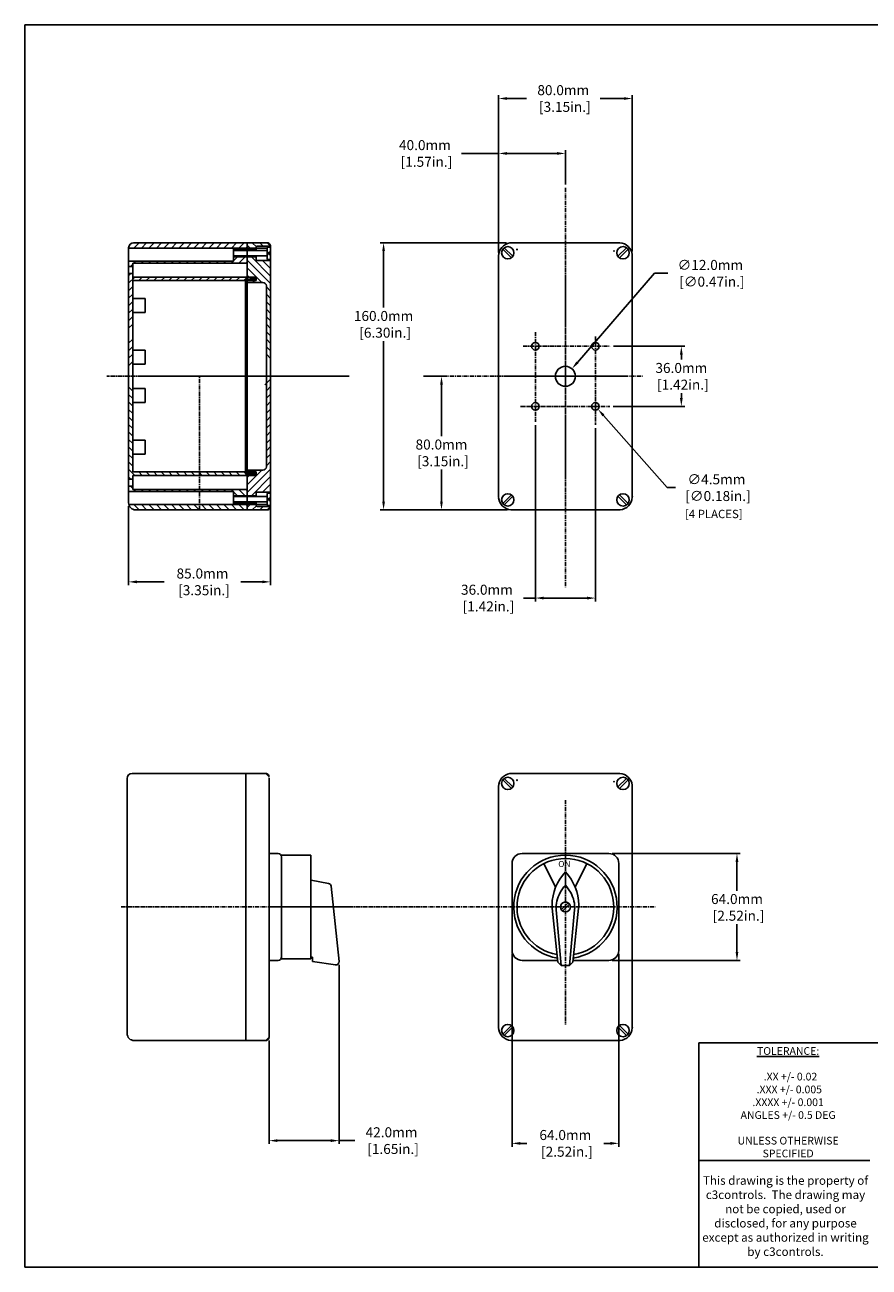
# Model space of a CAD drawing. Extents: x 64 to 866, y -112 to 632.
# Drawn here: x 64 to 570, y -112 to 632 of the extents above; entities that cross this region are included whole.
import ezdxf

# ---------------------------------------------------------------- set-up
doc = ezdxf.new("R2010")
doc.units = 0
doc.header["$LTSCALE"] = 2
doc.header["$MEASUREMENT"] = 0
doc.linetypes.add('CENTER', pattern=[2, 1.25, -0.25, 0.25, -0.25])
doc.linetypes.add('HIDDEN', pattern=[0.375, 0.25, -0.125])
doc.layers.get('0').update_dxf_attribs({"linetype": 'CONTINUOUS', "lineweight": 25})
doc.layers.get('DEFPOINTS').update_dxf_attribs({"linetype": 'CONTINUOUS'})
for name, color, linetype in [('1', 3, 'CENTER'), ('10', 7, 'CONTINUOUS'), ('CENLINE', 1, 'CENTER'), ('DIMENSION', 1, 'CONTINUOUS'), ('OBJECT', 7, 'CONTINUOUS')]:
    doc.layers.add(name, color=color, linetype=linetype)
doc.styles.add('c3controls', font='ARIAL.TTF')
doc.styles.add('ROMANS', font='romans.shx', dxfattribs={"height": 2})
doc.dimstyles.get("Standard").update_dxf_attribs({"dimscale": 0, "dimtxt": 6, "dimasz": 5, "dimexe": 2, "dimexo": 2, "dimgap": 2, "dimtad": 0, "dimtih": 1, "dimtoh": 1, "dimdec": 1, "dimzin": 1, "dimdsep": 46, "dimtxsty": 'STANDARD', "dimcen": -0.09, "dimaunit": 1, "dimadec": 0, "dimazin": 0, "dimtfac": 1, "dimtdec": 1, "dimtofl": 0, "dimtmove": 0, "dimatfit": 3, "dimfxl": 1, "dimtolj": 1, "dimtzin": 2, "dimarcsym": 0})

# ---------------------------------------------------------------- blocks, each defined once
blk = doc.blocks.new('*D16')
at = {"color": 0, "lineweight": -2}
for p, q in [((415.57, 135.63), (492.34, 135.63)), ((490.34, 130.63), (490.34, 113.39)), ((490.34, 76.66), (490.34, 93.39)), ((415.57, 71.66), (492.34, 71.66))]:
    blk.add_line(p, q, dxfattribs=at)
at = {"color": 0}
for points in [[(489.51, 130.63), (491.17, 130.63), (490.34, 135.63)], [(489.51, 76.66), (491.17, 76.66), (490.34, 71.66)]]:
    blk.add_solid(points, dxfattribs=at)
at = {"layer": 'DEFPOINTS', "color": 0}
for p in [(413.57, 135.63), (413.57, 71.66), (490.34, 71.66)]:
    blk.add_point(p, dxfattribs=at)
at = {"color": 0, "insert": (490.34, 103.39), "char_height": 6, "attachment_point": 5}
blk.add_mtext('\\A1;64.0mm\\P [2.52in.]', dxfattribs=at)
blk = doc.blocks.new('*D17')
at = {"color": 0, "lineweight": -2}
for p, q in [((355.6, 75.66), (355.6, -39.94)), ((419.56, 75.66), (419.56, -39.94)), ((360.6, -37.94), (364.54, -37.94)), ((414.56, -37.94), (410.54, -37.94))]:
    blk.add_line(p, q, dxfattribs=at)
at = {"color": 0}
for points in [[(360.6, -37.11), (360.6, -38.78), (355.6, -37.94)], [(414.56, -37.11), (414.56, -38.78), (419.56, -37.94)]]:
    blk.add_solid(points, dxfattribs=at)
at = {"layer": 'DEFPOINTS', "color": 0}
for p in [(355.6, 77.66), (419.56, 77.66), (419.56, -37.94)]:
    blk.add_point(p, dxfattribs=at)
at = {"color": 0, "insert": (387.54, -37.94), "char_height": 6, "attachment_point": 5}
blk.add_mtext('\\A1;64.0mm\\P [2.52in.]', dxfattribs=at)
blk = doc.blocks.new('*D55')
at = {"color": 0, "lineweight": -2}
for p, q in [((347.58, 495.53), (347.58, 589.83)), ((352.58, 587.83), (364.31, 587.83)), ((422.58, 587.83), (408.31, 587.83)), ((427.58, 496.47), (427.58, 589.83))]:
    blk.add_line(p, q, dxfattribs=at)
at = {"color": 0}
for points in [[(352.58, 588.66), (352.58, 586.99), (347.58, 587.83)], [(422.58, 588.66), (422.58, 586.99), (427.58, 587.83)]]:
    blk.add_solid(points, dxfattribs=at)
at = {"layer": 'DEFPOINTS', "color": 0}
for p in [(427.58, 587.83), (347.58, 493.53), (427.58, 494.47)]:
    blk.add_point(p, dxfattribs=at)
at = {"color": 0, "insert": (386.31, 587.83), "char_height": 6, "attachment_point": 5}
blk.add_mtext('\\A1;80.0mm\\P [3.15in.]', dxfattribs=at)
blk = doc.blocks.new('*D56')
at = {"color": 0, "lineweight": -2}
for p, q in [((347.58, 554.92), (325.44, 554.92)), ((347.58, 495.53), (347.58, 556.92)), ((382.58, 554.92), (352.58, 554.92)), ((387.58, 536.38), (387.58, 556.92))]:
    blk.add_line(p, q, dxfattribs=at)
at = {"color": 0}
for points in [[(352.58, 555.75), (352.58, 554.09), (347.58, 554.92)], [(382.58, 555.75), (382.58, 554.09), (387.58, 554.92)]]:
    blk.add_solid(points, dxfattribs=at)
at = {"layer": 'DEFPOINTS', "color": 0}
for p in [(347.58, 554.92), (387.58, 534.38), (347.58, 493.53)]:
    blk.add_point(p, dxfattribs=at)
at = {"color": 0, "insert": (303.44, 554.92), "char_height": 6, "attachment_point": 5}
blk.add_mtext('\\A1;40.0mm\\P [1.57in.]', dxfattribs=at)
blk = doc.blocks.new('*D57')
at = {"color": 0, "lineweight": -2}
for p, q in [((369.58, 392.16), (369.58, 286.63)), ((405.58, 390.3), (405.58, 286.63)), ((369.58, 288.63), (362.58, 288.63)), ((400.58, 288.63), (374.58, 288.63))]:
    blk.add_line(p, q, dxfattribs=at)
at = {"color": 0}
for points in [[(374.58, 289.47), (374.58, 287.8), (369.58, 288.63)], [(400.58, 289.47), (400.58, 287.8), (405.58, 288.63)]]:
    blk.add_solid(points, dxfattribs=at)
at = {"layer": 'DEFPOINTS', "color": 0}
for p in [(369.58, 394.16), (405.58, 392.3), (405.58, 288.63)]:
    blk.add_point(p, dxfattribs=at)
at = {"color": 0, "insert": (340.58, 288.63), "char_height": 6, "attachment_point": 5}
blk.add_mtext('\\A1;36.0mm\\P [1.42in.]', dxfattribs=at)
blk = doc.blocks.new('*D58')
at = {"color": 0, "lineweight": -2}
for p, q in [((304.52, 421.45), (315.36, 421.45)), ((313.36, 416.45), (313.36, 385.6)), ((313.36, 346.45), (313.36, 365.6)), ((352.99, 341.45), (311.36, 341.45))]:
    blk.add_line(p, q, dxfattribs=at)
at = {"color": 0}
for points in [[(312.53, 416.45), (314.2, 416.45), (313.36, 421.45)], [(312.53, 346.45), (314.2, 346.45), (313.36, 341.45)]]:
    blk.add_solid(points, dxfattribs=at)
at = {"layer": 'DEFPOINTS', "color": 0}
for p in [(302.52, 421.45), (313.36, 341.45), (354.99, 341.45)]:
    blk.add_point(p, dxfattribs=at)
at = {"color": 0, "insert": (313.36, 375.6), "char_height": 6, "attachment_point": 5}
blk.add_mtext('\\A1;80.0mm\\P [3.15in.]', dxfattribs=at)
blk = doc.blocks.new('*D59')
at = {"color": 0, "lineweight": -2}
for p, q in [((352.27, 501.45), (276.68, 501.45)), ((278.68, 496.45), (278.68, 462.58)), ((278.68, 346.45), (278.68, 442.58)), ((352.99, 341.45), (276.68, 341.45))]:
    blk.add_line(p, q, dxfattribs=at)
at = {"color": 0}
for points in [[(277.85, 496.45), (279.52, 496.45), (278.68, 501.45)], [(277.85, 346.45), (279.52, 346.45), (278.68, 341.45)]]:
    blk.add_solid(points, dxfattribs=at)
at = {"layer": 'DEFPOINTS', "color": 0}
for p in [(354.27, 501.45), (278.68, 341.45), (354.99, 341.45)]:
    blk.add_point(p, dxfattribs=at)
at = {"color": 0, "insert": (278.68, 452.58), "char_height": 6, "attachment_point": 5}
blk.add_mtext('\\A1;160.0mm\\P [6.30in.]', dxfattribs=at)
blk = doc.blocks.new('*D60')
at = {"color": 0, "lineweight": -2}
for p, q in [((416.39, 439.45), (459.02, 439.45)), ((457.02, 434.45), (457.02, 431.45)), ((457.02, 408.45), (457.02, 411.45)), ((416.1, 403.45), (459.02, 403.45))]:
    blk.add_line(p, q, dxfattribs=at)
at = {"color": 0}
for points in [[(456.18, 434.45), (457.85, 434.45), (457.02, 439.45)], [(456.18, 408.45), (457.85, 408.45), (457.02, 403.45)]]:
    blk.add_solid(points, dxfattribs=at)
at = {"layer": 'DEFPOINTS', "color": 0}
for p in [(414.39, 439.45), (414.1, 403.45), (457.02, 403.45)]:
    blk.add_point(p, dxfattribs=at)
at = {"color": 0, "insert": (457.02, 421.45), "char_height": 6, "attachment_point": 5}
blk.add_mtext('\\A1;36.0mm\\P [1.42in.]', dxfattribs=at)
blk = doc.blocks.new('*D61')
at = {"color": 0, "lineweight": -2}
for p, q in [((440.91, 483.14), (394.78, 429.77)), ((448.91, 483.14), (440.91, 483.14)), ((387.58, 421.63), (387.58, 427.54)), ((387.4, 421.45), (381.49, 421.45)), ((387.49, 421.45), (387.67, 421.45)), ((387.58, 421.36), (387.58, 421.54)), ((387.58, 421.27), (387.58, 415.36)), ((387.76, 421.45), (393.67, 421.45))]:
    blk.add_line(p, q, dxfattribs=at)
at = {"color": 0}
blk.add_solid([(394.15, 430.32), (395.41, 429.23), (391.51, 425.99)], dxfattribs=at)
at = {"layer": 'DEFPOINTS', "color": 0}
for p in [(391.51, 425.99), (383.66, 416.91)]:
    blk.add_point(p, dxfattribs=at)
at = {"color": 0, "insert": (474.41, 483.14), "char_height": 6, "attachment_point": 5}
blk.add_mtext('\\A1;∅12.0mm\\P [∅0.47in.]', dxfattribs=at)
blk = doc.blocks.new('*D62')
at = {"color": 0, "lineweight": -2}
for p, q in [((125.98, 343.68), (125.98, 296.34)), ((210.98, 342.09), (210.98, 296.34)), ((130.98, 298.34), (147.21, 298.34)), ((205.98, 298.34), (193.21, 298.34))]:
    blk.add_line(p, q, dxfattribs=at)
at = {"color": 0}
for points in [[(130.98, 299.18), (130.98, 297.51), (125.98, 298.34)], [(205.98, 299.18), (205.98, 297.51), (210.98, 298.34)]]:
    blk.add_solid(points, dxfattribs=at)
at = {"layer": 'DEFPOINTS', "color": 0}
for p in [(125.98, 345.68), (210.98, 344.09), (210.98, 298.34)]:
    blk.add_point(p, dxfattribs=at)
at = {"color": 0, "insert": (170.21, 298.34), "char_height": 6, "attachment_point": 5}
blk.add_mtext('\\A1;85.0mm\\P [3.35in.]', dxfattribs=at)
blk = doc.blocks.new('*D63')
at = {"color": 0, "lineweight": -2}
for p, q in [((252.07, 68.97), (252.07, -38.31)), ((210.09, 23.75), (210.09, -38.31)), ((215.09, -36.31), (247.07, -36.31)), ((252.07, -36.31), (261.44, -36.31))]:
    blk.add_line(p, q, dxfattribs=at)
at = {"color": 0}
for points in [[(215.09, -35.48), (215.09, -37.15), (210.09, -36.31)], [(247.07, -35.48), (247.07, -37.15), (252.07, -36.31)]]:
    blk.add_solid(points, dxfattribs=at)
at = {"layer": 'DEFPOINTS', "color": 0}
for p in [(252.07, 70.97), (210.09, 25.75), (252.07, -36.31)]:
    blk.add_point(p, dxfattribs=at)
at = {"color": 0, "insert": (283.44, -36.31), "char_height": 6, "attachment_point": 5}
blk.add_mtext('\\A1;42.0mm\\P [1.65in.]', dxfattribs=at)
blk = doc.blocks.new('*D64')
at = {"color": 0, "lineweight": -2}
for p, q in [((405.4, 403.45), (403.24, 403.45)), ((405.49, 403.45), (405.67, 403.45)), ((405.58, 403.63), (405.58, 405.79)), ((405.58, 403.36), (405.58, 403.54)), ((405.58, 403.27), (405.58, 401.11)), ((405.76, 403.45), (407.92, 403.45)), ((448.55, 354.76), (410.38, 398.02)), ((453.55, 354.76), (448.55, 354.76))]:
    blk.add_line(p, q, dxfattribs=at)
at = {"color": 0}
blk.add_solid([(411, 398.57), (409.75, 397.47), (407.07, 401.77)], dxfattribs=at)
at = {"layer": 'DEFPOINTS', "color": 0}
for p in [(404.09, 405.14), (407.07, 401.77)]:
    blk.add_point(p, dxfattribs=at)
at = {"color": 0, "insert": (478.05, 354.76), "char_height": 6, "attachment_point": 5}
blk.add_mtext('\\A1;∅4.5mm\\P [∅0.18in.]', dxfattribs=at)

msp = doc.modelspace()

# ---------------------------------------------------------------- linework, layer by layer
at = {"color": 252}
for p, q in [((129.14, 498.29), (132.3, 501.45)), ((133.63, 498.29), (136.79, 501.45)), ((138.12, 498.29), (141.28, 501.45)), ((142.61, 498.29), (145.77, 501.45)), ((147.1, 498.29), (150.26, 501.45)), ((151.59, 498.29), (154.75, 501.45)), ((156.08, 498.29), (159.24, 501.45)), ((160.57, 498.29), (163.73, 501.45)), ((165.06, 498.29), (168.22, 501.45)), ((169.55, 498.29), (172.71, 501.45)), ((174.04, 498.29), (177.2, 501.45)), ((178.53, 498.29), (181.69, 501.45)), ((183.02, 498.29), (186.19, 501.45)), ((187.51, 498.29), (190.68, 501.45)), ((192, 498.29), (195.17, 501.45)), ((196.49, 498.29), (197.04, 498.83)), ((199.76, 497.23), (197.04, 499.95)), ((202.48, 498.99), (200.02, 501.46)), ((206.63, 499.34), (204.51, 501.46)), ((210.97, 499.48), (209.01, 501.45)), ((188.8, 490.6), (191.21, 493.01)), ((192, 489.31), (195.7, 493.01)), ((210.98, 481.52), (199.49, 493.01)), ((127.03, 487.2), (128.48, 488.65)), ((129.14, 489.31), (130.2, 490.37)), ((133.63, 489.31), (134.69, 490.37)), ((138.12, 489.31), (139.18, 490.37)), ((142.61, 489.31), (143.67, 490.37)), ((147.1, 489.31), (148.16, 490.37)), ((151.59, 489.31), (152.65, 490.37)), ((156.08, 489.31), (157.14, 490.37)), ((160.57, 489.31), (161.63, 490.37)), ((165.06, 489.31), (166.12, 490.37)), ((169.55, 489.31), (170.61, 490.37)), ((174.04, 489.31), (175.1, 490.37)), ((178.53, 489.31), (179.59, 490.37)), ((183.02, 489.31), (184.08, 490.37)), ((187.51, 489.31), (188.57, 490.37)), ((196.49, 489.31), (197.04, 489.85)), ((210.98, 477.03), (197.04, 490.97)), ((205.83, 477.69), (197.04, 486.48)), ((210.98, 486.01), (206.09, 490.9)), ((210.98, 490.5), (210.58, 490.9)), ((125.98, 481.66), (127.29, 482.97)), ((125.98, 477.17), (129.67, 480.86)), ((132.05, 478.75), (134.16, 480.86)), ((136.54, 478.75), (138.65, 480.86)), ((141.03, 478.75), (143.14, 480.86)), ((145.52, 478.75), (147.63, 480.86)), ((150.01, 478.75), (152.12, 480.86)), ((154.5, 478.75), (156.61, 480.86)), ((158.99, 478.75), (161.1, 480.86)), ((163.48, 478.75), (165.59, 480.86)), ((167.97, 478.75), (170.08, 480.86)), ((172.46, 478.75), (174.57, 480.86)), ((176.95, 478.75), (179.06, 480.86)), ((181.44, 478.75), (183.55, 480.86)), ((185.93, 478.75), (188.04, 480.86)), ((190.42, 478.75), (192.53, 480.86)), ((194.91, 478.75), (197.02, 480.86)), ((198.17, 480.86), (197.04, 481.99)), ((201.34, 477.69), (200.28, 478.75)), ((125.98, 472.68), (128.48, 475.18)), ((125.98, 468.19), (128.48, 470.69)), ((210.98, 472.54), (208.48, 475.04)), ((210.98, 468.05), (208.48, 470.55)), ((125.98, 463.7), (128.48, 466.2)), ((125.98, 459.21), (128.48, 461.71)), ((210.98, 463.56), (208.48, 466.06)), ((210.98, 459.07), (208.48, 461.57)), ((125.98, 454.72), (128.48, 457.22)), ((210.98, 454.58), (208.48, 457.08)), ((125.98, 450.23), (128.48, 452.73)), ((210.98, 450.09), (208.48, 452.59)), ((210.98, 445.6), (208.48, 448.1)), ((125.98, 441.25), (128.48, 443.75)), ((125.98, 436.76), (128.48, 439.26)), ((210.98, 441.11), (208.48, 443.61)), ((210.98, 436.62), (208.48, 439.12)), ((125.98, 432.27), (128.48, 434.77)), ((210.98, 432.13), (208.48, 434.63)), ((125.98, 427.78), (128.48, 430.28)), ((210.94, 419.72), (207.55, 416.33)), ((125.98, 415.13), (128.48, 412.63)), ((125.98, 410.64), (128.48, 408.14)), ((210.98, 415.27), (208.48, 412.77)), ((210.98, 410.78), (208.48, 408.28)), ((125.98, 406.15), (128.48, 403.65)), ((210.98, 406.29), (208.48, 403.79)), ((210.98, 401.8), (208.48, 399.3)), ((125.98, 401.66), (128.48, 399.16)), ((125.98, 397.17), (128.48, 394.67)), ((210.98, 397.31), (208.48, 394.81)), ((125.98, 392.68), (128.48, 390.18)), ((125.98, 388.19), (128.48, 385.69)), ((210.98, 392.82), (208.48, 390.32)), ((210.98, 388.33), (208.48, 385.83)), ((125.98, 383.7), (128.48, 381.2)), ((210.98, 383.84), (208.48, 381.34)), ((125.98, 379.21), (128.48, 376.71)), ((125.98, 374.72), (128.48, 372.22)), ((210.98, 379.35), (208.48, 376.85)), ((210.98, 374.86), (208.48, 372.36)), ((125.98, 370.23), (128.48, 367.73)), ((125.98, 365.74), (129.67, 362.04)), ((210.98, 365.88), (197.04, 351.93)), ((205.83, 365.22), (197.04, 356.42)), ((201.33, 365.21), (200.28, 364.16)), ((210.98, 370.37), (208.48, 367.87)), ((125.98, 361.25), (127.29, 359.93)), ((132.05, 364.16), (134.16, 362.04)), ((136.54, 364.16), (138.65, 362.04)), ((141.03, 364.16), (143.14, 362.04)), ((145.52, 364.16), (147.63, 362.04)), ((150.01, 364.16), (152.12, 362.04)), ((154.5, 364.16), (156.61, 362.04)), ((158.99, 364.16), (161.1, 362.04)), ((163.48, 364.16), (165.59, 362.04)), ((167.97, 364.16), (170.08, 362.04)), ((172.46, 364.16), (174.57, 362.04)), ((176.95, 364.16), (179.06, 362.04)), ((181.44, 364.16), (183.55, 362.04)), ((185.93, 364.16), (188.04, 362.04)), ((190.42, 364.16), (192.53, 362.04)), ((194.91, 364.16), (197.02, 362.04)), ((198.17, 362.04), (197.04, 360.91)), ((210.98, 361.39), (199.49, 349.9)), ((127.03, 355.71), (128.48, 354.26)), ((129.14, 353.6), (130.2, 352.54)), ((133.63, 353.6), (134.69, 352.54)), ((138.12, 353.6), (139.18, 352.54)), ((142.61, 353.6), (143.67, 352.54)), ((147.1, 353.6), (148.16, 352.54)), ((151.59, 353.6), (152.65, 352.54)), ((156.08, 353.6), (157.14, 352.54)), ((160.57, 353.6), (161.63, 352.54)), ((165.06, 353.6), (166.12, 352.54)), ((169.55, 353.6), (170.61, 352.54)), ((174.04, 353.6), (175.1, 352.54)), ((178.53, 353.6), (179.59, 352.54)), ((183.02, 353.6), (184.08, 352.54)), ((187.51, 353.6), (188.57, 352.54)), ((188.8, 352.31), (191.21, 349.9)), ((192, 353.6), (195.7, 349.9)), ((196.49, 353.6), (197.04, 353.05)), ((210.98, 356.9), (206.09, 352.01)), ((210.98, 352.41), (210.58, 352.01)), ((129.14, 344.62), (132.3, 341.45)), ((133.63, 344.62), (136.79, 341.45)), ((138.12, 344.62), (141.28, 341.45)), ((142.61, 344.62), (145.77, 341.45)), ((147.1, 344.62), (150.26, 341.45)), ((151.59, 344.62), (154.75, 341.45)), ((156.08, 344.62), (159.24, 341.45)), ((160.57, 344.62), (163.73, 341.45)), ((165.06, 344.62), (168.22, 341.45)), ((169.55, 344.62), (172.71, 341.45)), ((174.04, 344.62), (177.2, 341.45)), ((178.53, 344.62), (181.69, 341.45)), ((183.02, 344.62), (186.18, 341.45)), ((187.51, 344.62), (190.68, 341.45)), ((192, 344.62), (195.17, 341.45)), ((196.49, 344.62), (197.04, 344.07)), ((199.76, 345.67), (197.04, 342.95)), ((202.48, 343.91), (200.02, 341.45)), ((206.63, 343.56), (204.51, 341.45)), ((210.97, 343.42), (209.01, 341.46)), ((210.09, 181.67), (208.12, 183.64)), ((210.09, 25.61), (208.12, 23.65))]:
    msp.add_line(p, q, dxfattribs=at)
at = {"color": 7}
for p, q in [((210.09, 181), (210.09, 25.75)), ((129.32, 23.64), (207.72, 23.64))]:
    msp.add_line(p, q, dxfattribs=at)
for p, q in [((215.59, 135.63), (210.09, 135.63)), ((235.08, 134.63), (217.59, 134.63)), ((235.08, 134.63), (235.08, 72.66)), ((361.6, 135.63), (413.57, 135.63)), ((217.59, 133.63), (217.59, 73.66)), ((355.6, 129.63), (355.6, 77.66)), ((381.73, 115.47), (374.72, 129.62)), ((393.44, 115.47), (400.44, 129.62)), ((419.56, 129.63), (419.56, 77.66)), ((245.7, 117.76), (235.34, 119.59)), ((387.58, 124.63), (387.58, 116.64)), ((247.34, 116), (252.07, 70.97)), ((385.14, 101.91), (389.32, 106.09)), ((385.84, 101.2), (390.03, 105.38)), ((383.08, 70.66), (379.65, 102.85)), ((385.08, 68.66), (382.06, 101.91)), ((390.08, 68.66), (393.1, 101.91)), ((392.08, 70.66), (395.52, 102.85)), ((215.59, 71.66), (210.09, 71.66)), ((235.08, 72.66), (217.59, 72.66)), ((235.08, 73.66), (236.08, 73.66)), ((236.08, 73.66), (236.08, 70.96)), ((236.08, 70.96), (249.79, 68.99)), ((361.6, 71.66), (382.98, 71.66)), ((370.92, 71.66), (382.98, 71.66)), ((385.08, 68.66), (383.08, 70.66)), ((384.81, 71.66), (384.84, 71.66)), ((384.9, 70.66), (384.92, 70.66)), ((385.08, 68.66), (390.08, 68.66)), ((390.08, 68.66), (392.08, 70.66)), ((390.24, 70.66), (390.26, 70.66)), ((390.32, 71.66), (390.35, 71.66)), ((392.19, 71.66), (413.57, 71.66)), ((392.19, 71.66), (404.24, 71.66)), ((467.58, 22.17), (467.58, -112.08)), ((467.58, 22.17), (825.58, 22.17)), ((467.58, -48.15), (569.87, -48.15)), ((467.58, -112.08), (825.58, -112.08))]:
    msp.add_line(p, q)
msp.add_lwpolyline([(858.87, -112.08), (63.83, -112.08), (63.83, 631.94), (858.87, 631.94)], close=True, dxfattribs=at)
for centre, radius in [((353.08, 495.45), 3.7), ((422.09, 495.45), 3.7), ((369.58, 439.45), 2.25), ((405.58, 439.45), 2.25), ((369.58, 403.45), 2.25), ((405.58, 403.45), 2.25), ((353.08, 347.45), 3.7), ((422.09, 347.45), 3.7), ((353.08, 177.64), 3.7), ((422.09, 177.64), 3.7), ((353.08, 29.64), 3.7), ((422.09, 29.64), 3.7)]:
    msp.add_circle(centre, radius, dxfattribs=at)
for centre, radius in [((387.58, 421.45), 6), ((387.58, 103.64), 3)]:
    msp.add_circle(centre, radius)
for centre, radius, start, end in [((215.59, 133.63), 2, 0, 90), ((361.6, 129.63), 6, 90, 180), ((387.58, 103.64), 30.98, 278.8188, 261.1812), ((413.57, 129.63), 6, 0, 90), ((387.58, 103.64), 28.98, 279.87372, 260.12628), ((409.28, 104.32), 29.72, 136.88131, 179.04124), ((365.89, 104.32), 29.72, 0.95876, 43.11869), ((245.35, 115.79), 2, 6, 80), ((403.07, 102.13), 21.22, 136.88131, 166.43434), ((372.09, 102.13), 21.22, 13.56566, 43.11869), ((395.55, 104.55), 15.99, 179.04124, 186.09305), ((397.99, 103.36), 15.99, 166.43434, 185.19264), ((377.18, 103.36), 15.99, 354.80736, 13.56566), ((379.61, 104.55), 15.99, 353.90695, 0.95876), ((361.6, 77.66), 6, 180, 270), ((413.57, 77.66), 6, 270, 0), ((215.59, 73.66), 2, 270, 0), ((250.07, 70.97), 2, 261.80419, 0)]:
    msp.add_arc(centre, radius, start, end)
at = {"layer": '1', "color": 1, "linetype": 'CENTER'}
for p, q in [((387.58, 534.38), (387.58, 295.09)), ((369.58, 447.98), (369.58, 394.16)), ((362.35, 439.45), (414.39, 439.45)), ((405.58, 445.35), (405.58, 392.3)), ((133.64, 421.45), (258.06, 421.45)), ((302.52, 421.45), (433.85, 421.45)), ((360.73, 403.45), (414.1, 403.45)), ((387.58, 167.65), (387.58, 124.64)), ((387.58, 117.61), (387.58, 33.27)), ((121.52, 103.64), (258.62, 103.64)), ((210.09, 103.64), (441.4, 103.64))]:
    msp.add_line(p, q, dxfattribs=at)
at = {"layer": 'CENLINE'}
for p, q in [((387.58, 481.58), (387.58, 362.54)), ((258.06, 421.45), (112.98, 421.45)), ((424.58, 421.45), (350.58, 421.45))]:
    msp.add_line(p, q, dxfattribs=at)
at = {"layer": 'CENLINE', "color": 252}
msp.add_line((168.48, 341.45), (168.48, 421.45), dxfattribs=at)
at = {"layer": 'DEFPOINTS', "color": 0, "linetype": 'ByBlock'}
for p in [(347.58, 494.47), (347.58, 176.66)]:
    msp.add_point(p, dxfattribs=at)
at = {"layer": 'DEFPOINTS', "color": 252, "linetype": 'ByBlock'}
msp.add_point((210.98, 419.34), dxfattribs=at)
at = {"layer": 'DIMENSION', "color": 7, "linetype": 'HIDDEN'}
for p in [(358.58, 497.44), (358.58, 497.37), (416.59, 496.43), (347.58, 348.43), (427.59, 349.44), (427.59, 349.37), (358.58, 179.62), (358.58, 179.56), (416.59, 178.62), (347.58, 30.62), (427.59, 31.62), (427.59, 31.56)]:
    msp.add_point(p, dxfattribs=at)
at = {"layer": 'OBJECT', "color": 7}
for p, q in [((209.08, 501.45), (128.98, 501.45)), ((197.04, 501.45), (197.04, 421.45)), ((209.4, 498.81), (210.98, 498.81)), ((210.98, 341.45), (210.98, 499.36)), ((210.98, 498.81), (210.98, 495.05)), ((420.21, 501.45), (354.27, 501.45)), ((125.98, 498.45), (125.98, 345.68)), ((188.8, 496.7), (208.87, 496.7)), ((188.8, 493.53), (188.8, 496.7)), ((188.8, 493.53), (208.87, 493.53)), ((208.87, 498.29), (208.87, 491.95)), ((209.4, 491.42), (210.98, 491.42)), ((210.03, 495.75), (210.03, 494.5)), ((210.98, 495.75), (210.03, 495.75)), ((210.98, 494.5), (210.03, 494.5)), ((347.58, 493.53), (347.58, 349.37)), ((355.2, 492.43), (350.05, 497.58)), ((356.09, 493.31), (350.94, 498.47)), ((424.23, 498.47), (419.07, 493.31)), ((425.11, 497.58), (419.96, 492.43)), ((427.58, 348.97), (427.58, 494.47)), ((197.04, 341.45), (197.04, 421.45)), ((208.87, 344.62), (208.87, 350.96)), ((209.4, 351.48), (210.98, 351.48)), ((210.98, 351.51), (210.98, 341.45)), ((355.22, 350.47), (350.06, 345.31)), ((425.1, 345.31), (419.94, 350.47)), ((188.8, 349.37), (208.87, 349.37)), ((188.8, 349.37), (188.8, 346.2)), ((188.8, 346.2), (208.87, 346.2)), ((209.4, 344.09), (210.98, 344.09)), ((210.03, 347.15), (210.03, 348.41)), ((210.98, 348.41), (210.03, 348.41)), ((210.98, 347.15), (210.03, 347.15)), ((356.1, 349.58), (350.95, 344.43)), ((424.21, 344.43), (419.06, 349.58)), ((130.19, 341.45), (209.08, 341.45)), ((134.48, 341.45), (209.08, 341.45)), ((354.99, 341.45), (420.29, 341.45)), ((125.09, 180.64), (125.09, 27.87)), ((208.2, 183.64), (128.09, 183.64)), ((196.15, 183.64), (196.15, 103.64)), ((210.09, 181), (210.09, 177.23)), ((355.2, 174.62), (350.05, 179.77)), ((356.09, 175.5), (350.94, 180.66)), ((420.21, 183.64), (354.27, 183.64)), ((424.23, 180.66), (419.07, 175.5)), ((425.11, 179.77), (419.96, 174.62)), ((347.58, 175.72), (347.58, 31.56)), ((427.58, 31.16), (427.58, 176.66)), ((196.15, 23.64), (196.15, 103.64)), ((355.22, 32.66), (350.06, 27.5)), ((356.1, 31.77), (350.95, 26.62)), ((424.21, 26.62), (419.06, 31.77)), ((425.1, 27.5), (419.94, 32.66)), ((354.99, 23.64), (420.29, 23.64))]:
    msp.add_line(p, q, dxfattribs=at)
at = {"layer": 'OBJECT', "color": 252}
for p, q in [((202.45, 498.81), (202.45, 497.23)), ((202.97, 499.34), (210.98, 499.34)), ((126.11, 498.29), (208.87, 498.29)), ((188.8, 490.37), (188.8, 498.29)), ((188.8, 497.23), (202.45, 497.23)), ((188.8, 493.01), (202.45, 493.01)), ((197.04, 493.53), (197.04, 480.33)), ((202.45, 493.01), (202.45, 491.42)), ((125.98, 490.37), (188.8, 490.37)), ((125.98, 487.2), (128.48, 487.2)), ((128.48, 489.31), (197.04, 489.31)), ((128.48, 480.86), (128.48, 489.31)), ((128.48, 488), (128.48, 364.16)), ((202.83, 490.89), (210.98, 490.89)), ((125.98, 482.97), (128.48, 482.97)), ((128.48, 480.86), (197.04, 480.86)), ((128.48, 427.1), (128.48, 478.75)), ((128.48, 478.75), (199.15, 478.75)), ((195.98, 479.28), (195.98, 421.45)), ((195.98, 479.28), (199.15, 479.28)), ((195.98, 477.69), (195.98, 478.75)), ((202.32, 478.75), (195.98, 478.75)), ((206.37, 477.69), (195.98, 477.69)), ((202.32, 480.86), (197.04, 480.86)), ((197.04, 480.33), (199.15, 480.33)), ((202.32, 480.86), (199.15, 480.86)), ((199.15, 480.86), (199.15, 478.75)), ((199.15, 478.75), (199.15, 480.86)), ((199.15, 478.75), (202.32, 478.75)), ((202.32, 478.75), (202.32, 480.86)), ((202.32, 478.75), (202.32, 480.86)), ((208.48, 367.33), (208.48, 475.59)), ((128.48, 468.14), (135.98, 468.14)), ((135.98, 459.69), (135.98, 468.14)), ((128.48, 459.69), (135.98, 459.69)), ((128.48, 437.12), (135.98, 437.12)), ((135.98, 428.67), (135.98, 437.12)), ((128.48, 428.67), (135.98, 428.67)), ((195.98, 363.63), (195.98, 421.45)), ((128.48, 414.24), (135.98, 414.24)), ((135.98, 414.24), (135.98, 405.79)), ((128.48, 405.79), (135.98, 405.79)), ((128.48, 383.21), (135.98, 383.21)), ((135.98, 383.21), (135.98, 374.77)), ((128.48, 374.77), (135.98, 374.77)), ((206.37, 365.22), (195.98, 365.22)), ((195.98, 365.22), (195.98, 364.16)), ((125.98, 359.93), (128.48, 359.93)), ((128.48, 364.16), (199.15, 364.16)), ((128.48, 362.04), (197.04, 362.04)), ((128.48, 362.04), (128.48, 353.6)), ((202.32, 364.16), (195.98, 364.16)), ((195.98, 363.63), (199.15, 363.63)), ((197.04, 349.37), (197.04, 362.57)), ((197.04, 362.57), (199.15, 362.57)), ((202.32, 362.05), (197.04, 362.05)), ((199.15, 364.16), (202.32, 364.16)), ((199.15, 362.05), (199.15, 364.16)), ((199.15, 364.16), (199.15, 362.05)), ((202.32, 362.05), (199.15, 362.05)), ((202.32, 364.16), (202.32, 362.05)), ((202.32, 364.16), (202.32, 362.05)), ((125.98, 355.71), (128.48, 355.71)), ((125.98, 352.54), (188.8, 352.54)), ((128.48, 353.6), (197.04, 353.6)), ((188.8, 352.54), (188.8, 344.62)), ((188.8, 349.9), (202.45, 349.9)), ((202.45, 349.9), (202.45, 351.48)), ((202.83, 352.01), (210.98, 352.01)), ((126.11, 344.62), (208.87, 344.62)), ((188.8, 345.68), (202.45, 345.68)), ((202.45, 344.09), (202.45, 345.68)), ((202.97, 343.57), (210.98, 343.57))]:
    msp.add_line(p, q, dxfattribs=at)
at = {"layer": 'OBJECT', "color": 7}
for centre, radius, start, end in [((128.98, 498.45), 3, 90, 179.99996), ((208.84, 499.33), 2.13, 0.25496, 96.42987), ((209.4, 498.29), 0.528, 90.00001, 180.00002), ((355.72, 493.44), 8.14, 100.26754, 179.35353), ((419.56, 493.39), 8.09, 7.7011, 85.40097), ((209.4, 491.95), 0.528, 180.00002, 270.00006), ((209.4, 350.96), 0.528, 89.99994, 179.99998), ((130.2, 345.68), 4.22, 179.99998, 269.99999), ((208.84, 343.57), 2.13, 263.57013, 359.74504), ((209.4, 344.62), 0.528, 179.99998, 269.99999), ((355.53, 349.39), 7.95, 180.09588, 266.06333), ((419.6, 349.42), 7.99, 274.91378, 356.81459), ((128.09, 180.64), 3, 90, 179.99996), ((207.96, 181.52), 2.13, 0.25496, 96.42987), ((355.72, 175.63), 8.14, 100.26754, 179.35353), ((419.56, 175.58), 8.09, 7.7011, 85.40097), ((355.53, 31.58), 7.95, 180.09588, 266.06333), ((419.6, 31.61), 7.99, 274.91378, 356.81459), ((129.32, 27.87), 4.22, 179.99998, 269.99999), ((207.96, 25.76), 2.13, 263.57013, 359.74504)]:
    msp.add_arc(centre, radius, start, end, dxfattribs=at)
at = {"layer": 'OBJECT', "color": 252}
for centre, radius, start, end in [((202.98, 498.81), 0.528, 90.00001, 180.00002), ((203.06, 491.45), 0.603, 182.93558, 247.89614), ((206.37, 475.58), 2.11, 0, 90.00001), ((206.37, 367.33), 2.11, 269.99999, 0), ((203.06, 351.45), 0.603, 112.10386, 177.06442), ((202.98, 344.09), 0.528, 179.99998, 269.99999)]:
    msp.add_arc(centre, radius, start, end, dxfattribs=at)
for points in [[(199.15, 478.75), (202.32, 478.75), (199.15, 480.86), (202.32, 480.86)], [(199.15, 364.16), (202.32, 364.16), (199.15, 362.05), (202.32, 362.05)]]:
    msp.add_solid(points, dxfattribs=at)

# ---------------------------------------------------------------- texts
at = {"color": 7, "style": 'ROMANS'}
msp.add_text('[4 PLACES]', height=5, dxfattribs=at).set_placement((459.2, 336.5))
at = {"style": 'ROMANS'}
msp.add_text('ON', height=3.665, dxfattribs=at).set_placement((383.31, 127.55))
at = {"insert": (133.54, 341.07), "char_height": 6, "width": 118.6807, "attachment_point": 9}
msp.add_mtext('\\A1;', dxfattribs=at)
at = {"insert": (519.4, -81.5), "char_height": 5.1142, "width": 101.6099, "attachment_point": 5, "style": 'c3controls'}
msp.add_mtext('{\\C7;This drawing is the property of \\C5;c3\\C7;controls.  The drawing may not be copied, used or disclosed, for any purpose except as authorized in writing by \\C5;c3\\C7;controls.}', dxfattribs=at)
at = {"layer": '10', "color": 7, "insert": (520.97, 19.68), "char_height": 4.6028, "attachment_point": 2, "style": 'c3controls'}
msp.add_mtext('{\\LTOLERANCE:\\P\\P}  .XX +/- 0.02\\P .XXX +/- 0.005\\P.XXXX +/- 0.001\\PANGLES +/- 0.5 DEG\\P\\PUNLESS OTHERWISE \\PSPECIFIED', dxfattribs=at)

# ---------------------------------------------------------------- dimensions: what is measured, and where the dimension line sits
at = {"color": 7}
for base, p1, p2, picture, middle in [((427.58, 587.83), (347.58, 493.53), (427.58, 494.47), '*D55', (386.31, 587.83)), ((347.58, 554.92), (387.58, 534.38), (347.58, 493.53), '*D56', (303.44, 554.92)), ((405.58, 288.63), (369.58, 394.16), (405.58, 392.3), '*D57', (340.58, 288.63)), ((210.98, 298.34), (125.98, 345.68), (210.98, 344.09), '*D62', (170.21, 298.34)), ((252.07, -36.31), (210.09, 25.75), (252.07, 70.97), '*D63', (283.44, -36.31))]:
    dim = msp.add_linear_dim(base=base, p1=p1, p2=p2, dimstyle='STANDARD', override={"dimscale": 1, "dimpost": 'mm\\X'}, dxfattribs=at)
    dim.commit()
    dim.dimension.update_dxf_attribs({"geometry": picture, "text_midpoint": middle, "dimtype": 160})
for base, p1, p2, picture, middle in [((278.68, 341.45), (354.27, 501.45), (354.99, 341.45), '*D59', (278.68, 452.58)), ((457.02, 403.45), (414.39, 439.45), (414.1, 403.45), '*D60', (457.02, 421.45)), ((313.36, 341.45), (302.52, 421.45), (354.99, 341.45), '*D58', (313.36, 375.6))]:
    dim = msp.add_linear_dim(base=base, p1=p1, p2=p2, angle=90, dimstyle='STANDARD', override={"dimscale": 1, "dimpost": 'mm\\X'}, dxfattribs=at)
    dim.commit()
    dim.dimension.update_dxf_attribs({"geometry": picture, "text_midpoint": middle, "dimtype": 160})
for p1, p2, picture, middle in [((383.66, 416.91), (391.51, 425.99), '*D61', (474.41, 483.14)), ((404.09, 405.14), (407.07, 401.77), '*D64', (478.05, 354.76))]:
    dim = msp.add_diameter_dim_2p(p1=p1, p2=p2, dimstyle='STANDARD', override={"dimscale": 1, "dimpost": 'mm\\X'}, dxfattribs=at)
    dim.commit()
    dim.dimension.update_dxf_attribs({"geometry": picture, "text_midpoint": middle, "dimtype": 163})
dim = msp.add_linear_dim(base=(490.34, 71.66), p1=(413.57, 135.63), p2=(413.57, 71.66), angle=90, dimstyle='STANDARD', override={"dimscale": 1, "dimpost": 'mm\\X'})
dim.commit()
dim.dimension.update_dxf_attribs({"geometry": '*D16', "text_midpoint": (490.34, 103.39), "dimtype": 160})
dim = msp.add_linear_dim(base=(419.56, -37.94), p1=(355.6, 77.66), p2=(419.56, 77.66), dimstyle='STANDARD', override={"dimscale": 1, "dimpost": 'mm\\X'})
dim.commit()
dim.dimension.update_dxf_attribs({"geometry": '*D17', "text_midpoint": (387.54, -37.94), "dimtype": 160})

doc.saveas('drawing.dxf')
